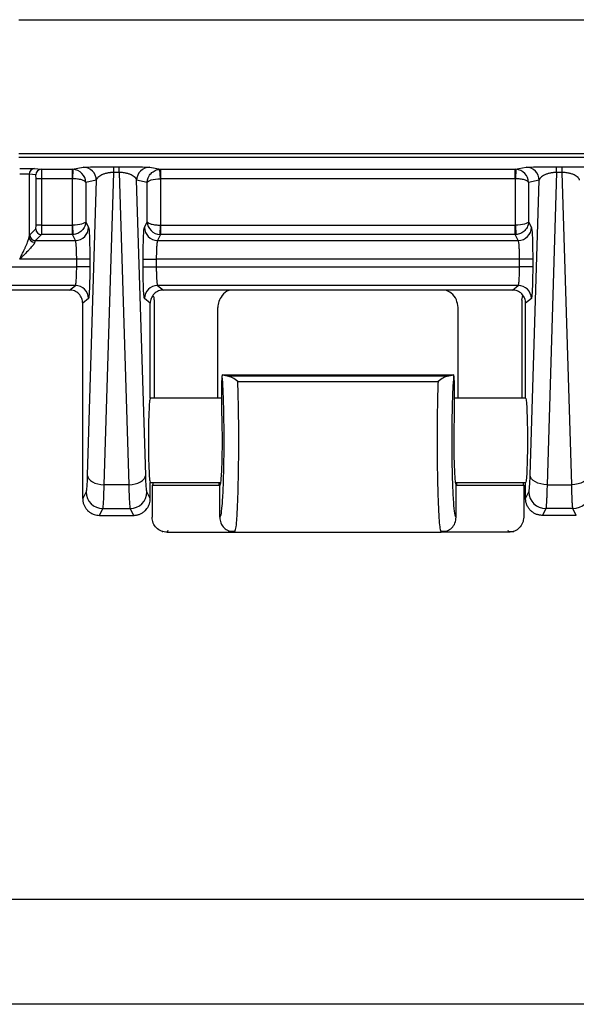
# Model space of a CAD drawing. Extents: x 0.3 to 16.8, y 0.3 to 10.8.
# Drawn here: x 14.6 to 15, y 0.3 to 0.8 of the extents above; entities that cross this region are included whole.
import ezdxf

# ---------------------------------------------------------------- set-up
doc = ezdxf.new("R2010")
doc.units = 0
doc.header["$MEASUREMENT"] = 0
doc.layers.get('0').update_dxf_attribs({"linetype": 'CONTINUOUS'})

msp = doc.modelspace()

# ---------------------------------------------------------------- linework, layer by layer
at = {"color": 7, "linetype": 'CONTINUOUS'}
for p, q in [((14.63256, 0.84974), (15.63555, 0.84974)), ((14.63856, 0.75825), (14.63856, 0.72102)), ((14.64252, 0.75786), (14.63856, 0.75825)), ((14.64188, 0.76159), (14.64584, 0.76119)), ((14.64584, 0.76119), (14.66425, 0.76119)), ((14.66425, 0.76119), (14.67062, 0.76247)), ((14.66425, 0.75564), (14.66425, 0.76119)), ((14.66459, 0.76119), (14.66435, 0.75564)), ((14.68305, 0.57449), (14.6887, 0.75933)), ((14.6887, 0.76265), (14.69198, 0.76265)), ((14.6887, 0.75933), (14.6887, 0.76265)), ((14.69198, 0.75933), (14.6887, 0.75933)), ((14.69198, 0.75933), (14.69198, 0.76265)), ((14.69198, 0.75933), (14.69763, 0.57449)), ((14.71005, 0.76247), (14.71642, 0.76119)), ((14.71633, 0.75564), (14.71609, 0.76119)), ((14.71642, 0.76119), (14.92647, 0.76119)), ((14.71642, 0.76119), (14.71642, 0.75564)), ((14.92647, 0.76119), (14.93284, 0.76247)), ((14.92647, 0.75564), (14.92647, 0.76119)), ((14.92681, 0.76119), (14.92657, 0.75564)), ((14.95092, 0.75933), (14.94527, 0.57449)), ((14.95092, 0.76265), (14.9542, 0.76265)), ((14.95092, 0.75933), (14.95092, 0.76265)), ((14.9542, 0.75933), (14.95092, 0.75933)), ((14.9542, 0.75933), (14.9542, 0.76265)), ((14.95985, 0.57449), (14.9542, 0.75933)), ((14.64271, 0.72817), (14.64271, 0.75564)), ((14.64603, 0.75564), (14.64271, 0.75564)), ((14.66425, 0.75564), (14.64603, 0.75564)), ((14.64603, 0.75564), (14.64603, 0.72817)), ((14.66435, 0.72817), (14.66435, 0.75564)), ((14.67839, 0.75469), (14.67212, 0.75343)), ((14.67212, 0.75343), (14.67212, 0.7302)), ((14.67839, 0.75469), (14.67306, 0.58022)), ((14.70762, 0.58022), (14.70228, 0.75469)), ((14.70856, 0.75343), (14.70228, 0.75469)), ((14.70856, 0.7302), (14.70856, 0.75343)), ((14.71633, 0.75564), (14.71633, 0.72817)), ((14.92647, 0.75564), (14.71642, 0.75564)), ((14.92657, 0.72817), (14.92657, 0.75564)), ((14.94061, 0.75469), (14.93434, 0.75343)), ((14.93434, 0.75343), (14.93434, 0.7302)), ((14.93528, 0.58022), (14.94061, 0.75469)), ((14.67212, 0.7302), (14.67379, 0.72685)), ((14.70688, 0.72685), (14.70856, 0.7302)), ((14.93434, 0.7302), (14.93601, 0.72685)), ((14.639, 0.72242), (14.64253, 0.72595)), ((14.64585, 0.72263), (14.64232, 0.7191)), ((14.64603, 0.72817), (14.64271, 0.72817)), ((14.66426, 0.72263), (14.64585, 0.72263)), ((14.64603, 0.72817), (14.66426, 0.72817)), ((14.66426, 0.72263), (14.66426, 0.72817)), ((14.66602, 0.7191), (14.66426, 0.72263)), ((14.66435, 0.72817), (14.66457, 0.72264)), ((14.71642, 0.72263), (14.71465, 0.7191)), ((14.71611, 0.72264), (14.71633, 0.72817)), ((14.71642, 0.72817), (14.71642, 0.72263)), ((14.71642, 0.72817), (14.92648, 0.72817)), ((14.92648, 0.72263), (14.71642, 0.72263)), ((14.92648, 0.72263), (14.92648, 0.72817)), ((14.92824, 0.7191), (14.92648, 0.72263)), ((14.92657, 0.72817), (14.92679, 0.72264)), ((14.64232, 0.7191), (14.66602, 0.7191)), ((14.71465, 0.7191), (14.92824, 0.7191)), ((14.66677, 0.70803), (14.63302, 0.70803)), ((14.67454, 0.70803), (14.66677, 0.70803)), ((14.66677, 0.70358), (14.66677, 0.70803)), ((14.67454, 0.70803), (14.67454, 0.70358)), ((14.70613, 0.70358), (14.70613, 0.70803)), ((14.70613, 0.70803), (14.7139, 0.70803)), ((14.7139, 0.70803), (14.7139, 0.70358)), ((14.92899, 0.70803), (14.7139, 0.70803)), ((14.93676, 0.70803), (14.92899, 0.70803)), ((14.92899, 0.70358), (14.92899, 0.70803)), ((14.93676, 0.70803), (14.93676, 0.70358)), ((14.59835, 0.70358), (14.66677, 0.70358)), ((14.67454, 0.70358), (14.66677, 0.70358)), ((14.70613, 0.70358), (14.7139, 0.70358)), ((14.7139, 0.70358), (14.92899, 0.70358)), ((14.93676, 0.70358), (14.92899, 0.70358)), ((14.66598, 0.69247), (14.59914, 0.69247)), ((14.66256, 0.68974), (14.60255, 0.68974)), ((14.66256, 0.68974), (14.66598, 0.69247)), ((14.9282, 0.69247), (14.7147, 0.69247)), ((14.7147, 0.69247), (14.71811, 0.68974)), ((14.92479, 0.68974), (14.71811, 0.68974)), ((14.92479, 0.68974), (14.9282, 0.69247)), ((14.67375, 0.6847), (14.67034, 0.68197)), ((14.67034, 0.63531), (14.67034, 0.68197)), ((14.71034, 0.68197), (14.70693, 0.6847)), ((14.71034, 0.63531), (14.71034, 0.68197)), ((14.71255, 0.68384), (14.71255, 0.62585)), ((14.93034, 0.68384), (14.9309, 0.68644)), ((14.93034, 0.68384), (14.93034, 0.62585)), ((14.93597, 0.6847), (14.93256, 0.68197)), ((14.93256, 0.63531), (14.93256, 0.68197)), ((14.75034, 0.62585), (14.75034, 0.6794)), ((14.89255, 0.62585), (14.89255, 0.6794)), ((14.67034, 0.56641), (14.67034, 0.63531)), ((14.71034, 0.62585), (14.71034, 0.63531)), ((14.7528, 0.63875), (14.75255, 0.63411)), ((14.75294, 0.63967), (14.88996, 0.63967)), ((14.88682, 0.63887), (14.75608, 0.63887)), ((14.76218, 0.6357), (14.88071, 0.6357)), ((14.8901, 0.63875), (14.89034, 0.63411)), ((14.93256, 0.62585), (14.93256, 0.63531)), ((14.75255, 0.63411), (14.75255, 0.61715)), ((14.89034, 0.63411), (14.89034, 0.61715)), ((14.75255, 0.62585), (14.71034, 0.62585)), ((14.93256, 0.62585), (14.89034, 0.62585)), ((14.69763, 0.57449), (14.68305, 0.57449)), ((14.71034, 0.57585), (14.75192, 0.57585)), ((14.71034, 0.56641), (14.71034, 0.57585)), ((14.71145, 0.57419), (14.71145, 0.5553)), ((14.71145, 0.57419), (14.75145, 0.57419)), ((14.75157, 0.57429), (14.75145, 0.57409)), ((14.75145, 0.57409), (14.75145, 0.57419)), ((14.75145, 0.5553), (14.75145, 0.57409)), ((14.89097, 0.57585), (14.93256, 0.57585)), ((14.89133, 0.57429), (14.89145, 0.57409)), ((14.89145, 0.57409), (14.89145, 0.57419)), ((14.89145, 0.57419), (14.93145, 0.57419)), ((14.89145, 0.5553), (14.89145, 0.57409)), ((14.93145, 0.57419), (14.93145, 0.5553)), ((14.93256, 0.56641), (14.93256, 0.57585)), ((14.94527, 0.57449), (14.95985, 0.57449)), ((14.67231, 0.57036), (14.67034, 0.56641)), ((14.67034, 0.5664), (14.67034, 0.56641)), ((14.71034, 0.56641), (14.70836, 0.57036)), ((14.71034, 0.5664), (14.71034, 0.56641)), ((14.93256, 0.56641), (14.93453, 0.57036)), ((14.93256, 0.5664), (14.93256, 0.56641)), ((14.68031, 0.55641), (14.6823, 0.5604)), ((14.6823, 0.5604), (14.69837, 0.5604)), ((14.69837, 0.5604), (14.70036, 0.55641)), ((14.94452, 0.5604), (14.94253, 0.55641)), ((14.96059, 0.5604), (14.94452, 0.5604)), ((14.96259, 0.55641), (14.96059, 0.5604)), ((14.6803, 0.55641), (14.68031, 0.55641)), ((14.68031, 0.55641), (14.70036, 0.55641)), ((14.70036, 0.55641), (14.70037, 0.55641)), ((14.94253, 0.55641), (14.94253, 0.55641)), ((14.96259, 0.55641), (14.94253, 0.55641)), ((14.96259, 0.55641), (14.96259, 0.55641)), ((14.71735, 0.54692), (14.71777, 0.54692)), ((14.72065, 0.5474), (14.72035, 0.54641)), ((14.72035, 0.54641), (14.76035, 0.54641)), ((14.75653, 0.54726), (14.7607, 0.547)), ((14.76035, 0.54641), (14.76067, 0.54752)), ((14.76037, 0.54641), (14.88252, 0.54641)), ((14.8822, 0.547), (14.88637, 0.54726)), ((14.88223, 0.54752), (14.88255, 0.54641)), ((14.92255, 0.54641), (14.88255, 0.54641)), ((14.92222, 0.54693), (14.92554, 0.54692)), ((14.92255, 0.54641), (14.92224, 0.5474)), ((16.68925, 0.32907), (0.31325, 0.32907)), ((16.75125, 0.26707), (0.25125, 0.26707))]:
    msp.add_line(p, q, dxfattribs=at)
at = {"color": 7, "linetype": 'CONTINUOUS', "flags": 128}
for points in [[(14.63256, 0.7706), (15.19055, 0.77064), (15.46955, 0.77064), (15.67872, 0.7706), (15.73104, 0.77059), (15.74415, 0.77058), (15.74743, 0.77058), (15.74826, 0.77058), (15.74847, 0.77058), (15.74853, 0.77058), (15.74854, 0.77058), (15.74855, 0.77058), (15.74855, 0.77058), (15.74855, 0.77058)], [(14.67306, 0.58022), (14.67331, 0.57913), (14.67392, 0.57808), (14.67486, 0.5771), (14.6761, 0.57624), (14.6776, 0.57552), (14.6793, 0.57498), (14.68114, 0.57463), (14.68305, 0.57449)], [(14.69763, 0.57449), (14.69953, 0.57463), (14.70137, 0.57498), (14.70307, 0.57552), (14.70457, 0.57624), (14.70581, 0.5771), (14.70676, 0.57808), (14.70737, 0.57913), (14.70762, 0.58022)], [(14.94527, 0.57449), (14.94336, 0.57463), (14.94152, 0.57498), (14.93983, 0.57552), (14.93833, 0.57624), (14.93708, 0.5771), (14.93614, 0.57808), (14.93553, 0.57913), (14.93528, 0.58022)], [(14.96984, 0.58022), (14.96959, 0.57913), (14.96898, 0.57808), (14.96804, 0.5771), (14.96679, 0.57624), (14.96529, 0.57552), (14.96359, 0.57498), (14.96176, 0.57463), (14.95985, 0.57449)]]:
    msp.add_lwpolyline(points, dxfattribs=at)
at = {"color": 7, "linetype": 'CONTINUOUS'}
for centre, radius, start, end in [((14.64189, 0.75826), 0.00333, 90.15936, 180.0569), ((14.64585, 0.75786), 0.00333, 90.15936, 180.0569), ((14.67061, 0.75469), 0.00778, 359.99936, 89.94826), ((14.71006, 0.75469), 0.00778, 90.05174, 180.00064), ((14.93283, 0.75469), 0.00778, 359.99936, 89.94826), ((14.64588, 0.72598), 0.00335, 180.50813, 269.49187), ((14.666, 0.7269), 0.00779, 270.17288, 359.66323), ((14.71468, 0.7269), 0.00779, 180.33677, 269.82712), ((14.92822, 0.7269), 0.00779, 270.17288, 359.66323), ((14.64186, 0.72134), 0.00332, 185.61351, 270.26746), ((14.64235, 0.72245), 0.00335, 180.50813, 269.49187), ((14.66596, 0.68469), 0.00779, 0.09227, 89.88809), ((14.71471, 0.68469), 0.00779, 90.11191, 179.90773), ((14.92818, 0.68469), 0.00779, 0.09227, 89.88809), ((14.68233, 0.57042), 0.01002, 180.33677, 269.82712), ((14.69834, 0.57042), 0.01002, 270.17288, 359.66323), ((14.94455, 0.57042), 0.01002, 180.33677, 269.82712), ((14.96056, 0.57042), 0.01002, 270.17288, 359.66323)]:
    msp.add_arc(centre, radius, start, end, dxfattribs=at)
for points, knots in [([(15.75228, 0.76814), (15.74936, 0.76814), (15.74645, 0.76814), (15.74061, 0.76814), (15.73187, 0.76814), (15.71146, 0.76814), (15.67063, 0.76814), (15.58899, 0.76814), (15.42569, 0.76814), (15.28573, 0.76814), (15.0058, 0.76814), (14.81918, 0.76814), (14.63256, 0.76814)], [0, 0, 0, 0, 0.007813, 0.007813, 0.015625, 0.03125, 0.0625, 0.125, 0.25, 0.5, 0.5, 1, 1, 1, 1]), ([(14.63302, 0.76166), (14.63402, 0.76166), (14.6351, 0.76166), (14.63718, 0.76165), (14.63818, 0.76164), (14.63988, 0.76163), (14.64057, 0.76162), (14.64152, 0.76161), (14.64179, 0.7616), (14.64188, 0.76159)], [0, 0, 0, 0, 0.25, 0.25, 0.5, 0.5, 0.75, 0.75, 1, 1, 1, 1]), ([(14.63856, 0.75825), (14.63853, 0.75826), (14.63847, 0.75826), (14.63827, 0.75827), (14.63801, 0.75828), (14.63768, 0.75829), (14.6373, 0.7583), (14.63687, 0.7583), (14.63642, 0.75831), (14.63594, 0.75831), (14.63545, 0.75832), (14.63495, 0.75832), (14.63446, 0.75832), (14.63397, 0.75832), (14.63349, 0.75833), (14.63318, 0.75833), (14.63302, 0.75833)], [0, 0, 0, 0, 0.087024, 0.17165, 0.253877, 0.333706, 0.411134, 0.486164, 0.558793, 0.629023, 0.696853, 0.762283, 0.825313, 0.885943, 0.944172, 1, 1, 1, 1]), ([(14.64271, 0.75564), (14.64271, 0.75616), (14.64269, 0.75677), (14.64261, 0.75764), (14.64256, 0.75786), (14.64252, 0.75786)], [0, 0, 0, 0, 0.5, 0.5, 1, 1, 1, 1]), ([(14.64584, 0.76119), (14.64584, 0.76118), (14.64586, 0.76116), (14.64588, 0.76101), (14.64591, 0.76079), (14.64593, 0.76051), (14.64594, 0.76016), (14.64596, 0.75977), (14.64597, 0.75935), (14.64599, 0.7589), (14.646, 0.75843), (14.64601, 0.75795), (14.64602, 0.75747), (14.64602, 0.75699), (14.64603, 0.75653), (14.64603, 0.75608), (14.64603, 0.75578), (14.64603, 0.75564)], [0, 0, 0, 0, 0.083425, 0.164456, 0.243092, 0.319335, 0.393183, 0.464638, 0.533698, 0.600363, 0.664635, 0.726513, 0.785997, 0.843087, 0.897784, 0.950088, 1, 1, 1, 1]), ([(14.67212, 0.75343), (14.67209, 0.75541), (14.67128, 0.75737), (14.6685, 0.76023), (14.66656, 0.7611), (14.66459, 0.76119)], [0, 0, 0, 0, 0.5, 0.5, 1, 1, 1, 1]), ([(14.67062, 0.76247), (14.67073, 0.76249), (14.67121, 0.76251), (14.6731, 0.76256), (14.67451, 0.76258), (14.67801, 0.76261), (14.6801, 0.76263), (14.68442, 0.76265), (14.68664, 0.76265), (14.6887, 0.76265)], [0, 0, 0, 0, 0.25, 0.25, 0.5, 0.5, 0.75, 0.75, 1, 1, 1, 1]), ([(14.6887, 0.75933), (14.68845, 0.75933), (14.68796, 0.75931), (14.68722, 0.75926), (14.68649, 0.75919), (14.68576, 0.75909), (14.68463, 0.75889), (14.68315, 0.75852), (14.68159, 0.75793), (14.68025, 0.75719), (14.67932, 0.75644), (14.67864, 0.75558), (14.67848, 0.75502), (14.67839, 0.75469)], [0, 0, 0, 0, 0.0358415, 0.0723345, 0.1097674, 0.1484072, 0.1884971, 0.2998549, 0.4283786, 0.5583323, 0.712557, 0.8313058, 1, 1, 1, 1]), ([(14.69198, 0.76265), (14.69403, 0.76265), (14.69625, 0.76265), (14.70057, 0.76263), (14.70266, 0.76261), (14.70617, 0.76258), (14.70757, 0.76256), (14.70946, 0.76251), (14.70994, 0.76249), (14.71005, 0.76247)], [0, 0, 0, 0, 0.25, 0.25, 0.5, 0.5, 0.75, 0.75, 1, 1, 1, 1]), ([(14.70228, 0.75469), (14.70225, 0.75483), (14.7022, 0.7551), (14.70203, 0.75549), (14.70182, 0.75582), (14.7016, 0.75611), (14.70118, 0.75658), (14.70042, 0.75719), (14.69908, 0.75793), (14.69752, 0.75852), (14.6959, 0.75893), (14.69445, 0.75916), (14.69322, 0.75929), (14.69239, 0.75932), (14.69198, 0.75933)], [0, 0, 0, 0, 0.073516, 0.139032, 0.19655, 0.24607, 0.287596, 0.441807, 0.57178, 0.700292, 0.811667, 0.877609, 0.939975, 1, 1, 1, 1]), ([(14.70856, 0.75343), (14.70857, 0.75367), (14.70858, 0.75413), (14.70868, 0.75477), (14.70881, 0.75533), (14.70895, 0.7558), (14.70924, 0.7566), (14.70979, 0.75764), (14.71076, 0.75885), (14.71192, 0.75983), (14.71325, 0.76057), (14.71465, 0.76105), (14.71561, 0.76114), (14.71609, 0.76119)], [0, 0, 0, 0, 0.061992, 0.117477, 0.166455, 0.208926, 0.244888, 0.382757, 0.506201, 0.636136, 0.761568, 0.882759, 1, 1, 1, 1]), ([(14.93434, 0.75343), (14.93431, 0.75541), (14.9335, 0.75737), (14.93073, 0.76023), (14.92879, 0.7611), (14.92681, 0.76119)], [0, 0, 0, 0, 0.5, 0.5, 1, 1, 1, 1]), ([(14.93284, 0.76247), (14.93295, 0.76249), (14.93344, 0.76251), (14.93532, 0.76256), (14.93673, 0.76258), (14.94023, 0.76261), (14.94232, 0.76263), (14.94664, 0.76265), (14.94886, 0.76265), (14.95092, 0.76265)], [0, 0, 0, 0, 0.25, 0.25, 0.5, 0.5, 0.75, 0.75, 1, 1, 1, 1]), ([(14.95092, 0.75933), (14.95067, 0.75933), (14.95018, 0.75931), (14.94945, 0.75926), (14.94871, 0.75919), (14.94799, 0.75909), (14.94686, 0.75889), (14.94538, 0.75852), (14.94381, 0.75793), (14.94247, 0.75719), (14.94154, 0.75644), (14.94086, 0.75558), (14.9407, 0.75502), (14.94061, 0.75469)], [0, 0, 0, 0, 0.035842, 0.072335, 0.109767, 0.148407, 0.188497, 0.299855, 0.428379, 0.558332, 0.712557, 0.831306, 1, 1, 1, 1]), ([(14.9542, 0.76265), (14.95626, 0.76265), (14.95848, 0.76265), (14.9628, 0.76263), (14.96488, 0.76261), (14.96839, 0.76258), (14.96979, 0.76256), (14.97168, 0.76251), (14.97217, 0.76249), (14.97228, 0.76247)], [0, 0, 0, 0, 0.25, 0.25, 0.5, 0.5, 0.75, 0.75, 1, 1, 1, 1]), ([(14.96451, 0.75469), (14.96448, 0.75483), (14.96442, 0.7551), (14.96425, 0.75549), (14.96405, 0.75582), (14.96383, 0.75611), (14.9634, 0.75658), (14.96264, 0.75719), (14.96131, 0.75793), (14.95974, 0.75852), (14.95812, 0.75893), (14.95667, 0.75916), (14.95544, 0.75929), (14.95461, 0.75932), (14.9542, 0.75933)], [0, 0, 0, 0, 0.073516, 0.139032, 0.19655, 0.24607, 0.287596, 0.441807, 0.57178, 0.700292, 0.811667, 0.877609, 0.939975, 1, 1, 1, 1]), ([(14.67212, 0.75343), (14.6721, 0.7535), (14.67207, 0.75363), (14.67195, 0.75381), (14.67181, 0.75397), (14.67165, 0.75411), (14.67133, 0.75433), (14.67075, 0.75463), (14.66974, 0.75497), (14.66855, 0.75525), (14.6672, 0.75546), (14.66578, 0.75559), (14.66482, 0.75562), (14.66435, 0.75564)], [0, 0, 0, 0, 0.0619918, 0.1174772, 0.1664553, 0.2089256, 0.2448878, 0.3827575, 0.5062008, 0.6361357, 0.7615679, 0.8827592, 1, 1, 1, 1]), ([(14.70856, 0.75343), (14.70864, 0.754), (14.70952, 0.75455), (14.71238, 0.75536), (14.71435, 0.75561), (14.71633, 0.75564)], [0, 0, 0, 0, 0.5, 0.5, 1, 1, 1, 1]), ([(14.93434, 0.75343), (14.93432, 0.7535), (14.93429, 0.75363), (14.93417, 0.75381), (14.93403, 0.75397), (14.93387, 0.75411), (14.93355, 0.75433), (14.93298, 0.75463), (14.93196, 0.75497), (14.93077, 0.75525), (14.92942, 0.75546), (14.928, 0.75559), (14.92704, 0.75562), (14.92657, 0.75564)], [0, 0, 0, 0, 0.061992, 0.117477, 0.166455, 0.208926, 0.244888, 0.382757, 0.506201, 0.636136, 0.761568, 0.882759, 1, 1, 1, 1]), ([(14.67212, 0.7302), (14.67203, 0.72968), (14.67115, 0.72917), (14.66829, 0.72842), (14.66633, 0.72819), (14.66435, 0.72817)], [0, 0, 0, 0, 0.5, 0.5, 1, 1, 1, 1]), ([(14.67212, 0.7302), (14.67211, 0.72997), (14.67209, 0.72952), (14.67199, 0.7289), (14.67186, 0.72836), (14.67171, 0.72789), (14.67142, 0.72712), (14.67087, 0.7261), (14.66989, 0.72492), (14.66873, 0.72396), (14.6674, 0.72324), (14.666, 0.72277), (14.66504, 0.72268), (14.66457, 0.72264)], [0, 0, 0, 0, 0.061835, 0.117184, 0.166048, 0.208424, 0.244314, 0.381976, 0.505349, 0.635348, 0.760968, 0.882436, 1, 1, 1, 1]), ([(14.70856, 0.7302), (14.70859, 0.72828), (14.70941, 0.72636), (14.71218, 0.72358), (14.71413, 0.72272), (14.71611, 0.72264)], [0, 0, 0, 0, 0.5, 0.5, 1, 1, 1, 1]), ([(14.70856, 0.7302), (14.70857, 0.73014), (14.70861, 0.73002), (14.70872, 0.72985), (14.70887, 0.72971), (14.70903, 0.72958), (14.70934, 0.72937), (14.70992, 0.7291), (14.71093, 0.72878), (14.71212, 0.72852), (14.71348, 0.72833), (14.71489, 0.72821), (14.71585, 0.72818), (14.71633, 0.72817)], [0, 0, 0, 0, 0.061835, 0.117184, 0.166048, 0.208424, 0.244314, 0.381976, 0.505349, 0.635348, 0.760968, 0.882436, 1, 1, 1, 1]), ([(14.93434, 0.7302), (14.93425, 0.72968), (14.93338, 0.72917), (14.93052, 0.72842), (14.92855, 0.72819), (14.92657, 0.72817)], [0, 0, 0, 0, 0.5, 0.5, 1, 1, 1, 1]), ([(14.93434, 0.7302), (14.93433, 0.72997), (14.93431, 0.72952), (14.93421, 0.7289), (14.93408, 0.72836), (14.93394, 0.72789), (14.93364, 0.72712), (14.9331, 0.7261), (14.93212, 0.72492), (14.93095, 0.72396), (14.92962, 0.72324), (14.92822, 0.72277), (14.92726, 0.72268), (14.92679, 0.72264)], [0, 0, 0, 0, 0.0618348, 0.1171843, 0.1660476, 0.2084241, 0.2443135, 0.3819762, 0.5053487, 0.6353477, 0.7609685, 0.8824362, 1, 1, 1, 1]), ([(14.64253, 0.72595), (14.64257, 0.726), (14.64262, 0.72624), (14.64269, 0.72709), (14.64271, 0.72767), (14.64271, 0.72817)], [0, 0, 0, 0, 0.5, 0.5, 1, 1, 1, 1]), ([(14.64603, 0.72817), (14.64603, 0.72795), (14.64603, 0.7275), (14.64602, 0.72683), (14.64601, 0.72613), (14.646, 0.72544), (14.64598, 0.72476), (14.64597, 0.72413), (14.64594, 0.72357), (14.64592, 0.72311), (14.64589, 0.72277), (14.64586, 0.72268), (14.64585, 0.72263)], [0, 0, 0, 0, 0.078829, 0.162362, 0.250599, 0.343542, 0.44119, 0.543543, 0.650601, 0.762363, 0.87883, 1, 1, 1, 1]), ([(14.67379, 0.72685), (14.67388, 0.72667), (14.67398, 0.7261), (14.67417, 0.72407), (14.67425, 0.7226), (14.6744, 0.71899), (14.67445, 0.71686), (14.67453, 0.71244), (14.67454, 0.71016), (14.67454, 0.70803)], [0, 0, 0, 0, 0.25, 0.25, 0.5, 0.5, 0.75, 0.75, 1, 1, 1, 1]), ([(14.70613, 0.70803), (14.70613, 0.71016), (14.70615, 0.71244), (14.70622, 0.71686), (14.70627, 0.71899), (14.70642, 0.7226), (14.70651, 0.72407), (14.70669, 0.7261), (14.70679, 0.72667), (14.70688, 0.72685)], [0, 0, 0, 0, 0.25, 0.25, 0.5, 0.5, 0.75, 0.75, 1, 1, 1, 1]), ([(14.93601, 0.72685), (14.9361, 0.72667), (14.9362, 0.7261), (14.93639, 0.72407), (14.93648, 0.7226), (14.93662, 0.71899), (14.93668, 0.71686), (14.93675, 0.71244), (14.93676, 0.71016), (14.93676, 0.70803)], [0, 0, 0, 0, 0.25, 0.25, 0.5, 0.5, 0.75, 0.75, 1, 1, 1, 1]), ([(14.63302, 0.70803), (14.63324, 0.70847), (14.63365, 0.70931), (14.63424, 0.71051), (14.63477, 0.7116), (14.63525, 0.71259), (14.63566, 0.71346), (14.63601, 0.71423), (14.63649, 0.71526), (14.63705, 0.71652), (14.63766, 0.71796), (14.63811, 0.71918), (14.63843, 0.72021), (14.63852, 0.72076), (14.63856, 0.72102)], [0, 0, 0, 0, 0.094286, 0.180945, 0.259978, 0.33139, 0.395183, 0.451364, 0.49994, 0.624036, 0.735627, 0.835089, 0.922956, 1, 1, 1, 1]), ([(14.64188, 0.71802), (14.64185, 0.71792), (14.64179, 0.71772), (14.64162, 0.71738), (14.6414, 0.71699), (14.64111, 0.71656), (14.64075, 0.71608), (14.64022, 0.71542), (14.63944, 0.71453), (14.63796, 0.71294), (14.63631, 0.71127), (14.63449, 0.70947), (14.63356, 0.70857), (14.63302, 0.70803)], [0, 0, 0, 0, 0.042176, 0.086205, 0.132408, 0.181064, 0.232412, 0.286655, 0.387349, 0.500845, 0.749486, 0.853268, 1, 1, 1, 1]), ([(14.64232, 0.7191), (14.64229, 0.71907), (14.64222, 0.719), (14.64212, 0.71881), (14.64203, 0.71857), (14.64195, 0.71831), (14.6419, 0.71812), (14.64188, 0.71802)], [0, 0, 0, 0, 0.2353923, 0.4530899, 0.6530911, 0.8353947, 1, 1, 1, 1]), ([(14.66677, 0.70803), (14.66677, 0.70836), (14.66677, 0.70902), (14.66676, 0.71002), (14.66674, 0.711), (14.66672, 0.71198), (14.66669, 0.71293), (14.66665, 0.71385), (14.66661, 0.71473), (14.66655, 0.71561), (14.66648, 0.71651), (14.66639, 0.71741), (14.66629, 0.7182), (14.66616, 0.71884), (14.66607, 0.71901), (14.66602, 0.7191)], [0, 0, 0, 0, 0.059787, 0.120335, 0.181646, 0.243722, 0.306567, 0.370181, 0.434569, 0.499732, 0.579504, 0.66942, 0.769477, 0.879672, 1, 1, 1, 1]), ([(14.71465, 0.7191), (14.71463, 0.71906), (14.71458, 0.71899), (14.71451, 0.71877), (14.71445, 0.71849), (14.71439, 0.71815), (14.71433, 0.71777), (14.71428, 0.71736), (14.71423, 0.71692), (14.71419, 0.71647), (14.71415, 0.71601), (14.71409, 0.71519), (14.71402, 0.71389), (14.71395, 0.71201), (14.71391, 0.71004), (14.7139, 0.7087), (14.7139, 0.70803)], [0, 0, 0, 0, 0.0614985, 0.1204579, 0.1768779, 0.2307585, 0.2820999, 0.330902, 0.3771649, 0.4208888, 0.4620739, 0.5007205, 0.6301357, 0.756475, 0.8797565, 1, 1, 1, 1]), ([(14.92899, 0.70803), (14.92899, 0.70836), (14.92899, 0.70902), (14.92898, 0.71002), (14.92896, 0.711), (14.92894, 0.71198), (14.92891, 0.71293), (14.92887, 0.71385), (14.92883, 0.71473), (14.92877, 0.71561), (14.9287, 0.71651), (14.92862, 0.71741), (14.92851, 0.7182), (14.92838, 0.71884), (14.92829, 0.71901), (14.92824, 0.7191)], [0, 0, 0, 0, 0.059787, 0.120335, 0.181646, 0.243722, 0.306567, 0.370181, 0.434569, 0.499732, 0.579504, 0.66942, 0.769477, 0.879672, 1, 1, 1, 1]), ([(14.66598, 0.69247), (14.666, 0.69249), (14.66605, 0.69253), (14.66612, 0.69269), (14.66618, 0.69291), (14.66624, 0.69319), (14.66629, 0.69351), (14.66635, 0.69386), (14.66639, 0.69424), (14.66644, 0.69464), (14.66647, 0.69504), (14.66651, 0.69544), (14.66656, 0.69614), (14.66663, 0.69719), (14.66669, 0.6987), (14.66674, 0.7003), (14.66677, 0.70193), (14.66677, 0.70303), (14.66677, 0.70358)], [0, 0, 0, 0, 0.057544, 0.112681, 0.165412, 0.215737, 0.263654, 0.309166, 0.35227, 0.392968, 0.431259, 0.467145, 0.500623, 0.604725, 0.706704, 0.806569, 0.90433, 1, 1, 1, 1]), ([(14.67454, 0.70358), (14.67454, 0.70139), (14.67452, 0.69904), (14.67445, 0.69448), (14.67439, 0.69229), (14.67423, 0.68863), (14.67414, 0.68717), (14.67394, 0.68525), (14.67384, 0.68478), (14.67375, 0.6847)], [0, 0, 0, 0, 0.25, 0.25, 0.5, 0.5, 0.75, 0.75, 1, 1, 1, 1]), ([(14.70693, 0.6847), (14.70683, 0.68478), (14.70673, 0.68525), (14.70653, 0.68717), (14.70644, 0.68863), (14.70628, 0.69229), (14.70622, 0.69448), (14.70615, 0.69904), (14.70613, 0.70139), (14.70613, 0.70358)], [0, 0, 0, 0, 0.25, 0.25, 0.5, 0.5, 0.75, 0.75, 1, 1, 1, 1]), ([(14.7139, 0.70358), (14.7139, 0.70324), (14.7139, 0.70255), (14.71391, 0.70153), (14.71393, 0.70051), (14.71396, 0.69951), (14.71399, 0.69853), (14.71403, 0.69758), (14.71408, 0.69668), (14.71413, 0.6958), (14.71421, 0.69491), (14.7143, 0.69403), (14.71441, 0.69326), (14.71455, 0.69265), (14.71465, 0.69253), (14.7147, 0.69247)], [0, 0, 0, 0, 0.059584, 0.119987, 0.181211, 0.243258, 0.306132, 0.369835, 0.434369, 0.499737, 0.576531, 0.664959, 0.765018, 0.876701, 1, 1, 1, 1]), ([(14.9282, 0.69247), (14.92822, 0.69249), (14.92827, 0.69253), (14.92834, 0.69269), (14.9284, 0.69291), (14.92846, 0.69319), (14.92852, 0.69351), (14.92857, 0.69386), (14.92861, 0.69424), (14.92866, 0.69464), (14.9287, 0.69504), (14.92873, 0.69544), (14.92878, 0.69614), (14.92885, 0.69719), (14.92891, 0.6987), (14.92896, 0.7003), (14.92899, 0.70193), (14.92899, 0.70303), (14.92899, 0.70358)], [0, 0, 0, 0, 0.057544, 0.112681, 0.165412, 0.215737, 0.263654, 0.309166, 0.35227, 0.392968, 0.431259, 0.467145, 0.500623, 0.604725, 0.706704, 0.806569, 0.90433, 1, 1, 1, 1]), ([(14.93676, 0.70358), (14.93676, 0.70139), (14.93675, 0.69904), (14.93667, 0.69448), (14.93661, 0.69229), (14.93646, 0.68863), (14.93636, 0.68717), (14.93617, 0.68525), (14.93606, 0.68478), (14.93597, 0.6847)], [0, 0, 0, 0, 0.25, 0.25, 0.5, 0.5, 0.75, 0.75, 1, 1, 1, 1]), ([(14.67034, 0.68197), (14.67034, 0.68289), (14.67017, 0.68388), (14.66941, 0.68579), (14.66882, 0.68671), (14.6673, 0.68823), (14.66638, 0.68882), (14.66447, 0.68958), (14.66348, 0.68974), (14.66256, 0.68974)], [0, 0, 0, 0, 0.25, 0.25, 0.5, 0.5, 0.75, 0.75, 1, 1, 1, 1]), ([(14.71811, 0.68974), (14.71719, 0.68974), (14.7162, 0.68958), (14.71429, 0.68882), (14.71337, 0.68823), (14.71185, 0.68671), (14.71126, 0.68579), (14.7105, 0.68388), (14.71034, 0.68289), (14.71034, 0.68197)], [0, 0, 0, 0, 0.25, 0.25, 0.5, 0.5, 0.75, 0.75, 1, 1, 1, 1]), ([(14.75792, 0.68974), (14.75756, 0.68968), (14.75554, 0.68931), (14.75289, 0.68683), (14.7507, 0.68318), (14.75046, 0.68063), (14.75034, 0.6794)], [0, 0, 0, 0, 0.079241, 0.447739, 0.734487, 1, 1, 1, 1]), ([(14.89255, 0.6794), (14.89236, 0.68097), (14.89194, 0.68422), (14.88906, 0.68799), (14.88643, 0.68923), (14.88534, 0.68974)], [0, 0, 0, 0, 0.350888, 0.729826, 1, 1, 1, 1]), ([(14.93256, 0.68197), (14.93256, 0.68289), (14.93239, 0.68388), (14.93163, 0.68579), (14.93104, 0.68671), (14.92952, 0.68823), (14.9286, 0.68882), (14.92669, 0.68958), (14.9257, 0.68974), (14.92479, 0.68974)], [0, 0, 0, 0, 0.25, 0.25, 0.5, 0.5, 0.75, 0.75, 1, 1, 1, 1]), ([(14.7119, 0.68654), (14.712, 0.68636), (14.71249, 0.68556), (14.71253, 0.68459), (14.71255, 0.68384)], [0, 0, 0, 0, 0.2203152, 1, 1, 1, 1]), ([(14.7528, 0.63875), (14.75296, 0.63629), (14.75332, 0.63096), (14.75371, 0.61895), (14.75391, 0.60374), (14.75381, 0.58711), (14.7534, 0.57229), (14.75278, 0.56187), (14.75211, 0.55614), (14.75166, 0.55557), (14.75145, 0.5553)], [0, 0, 0, 0, 0.102255, 0.221735, 0.356275, 0.499859, 0.643483, 0.778115, 0.897686, 1, 1, 1, 1]), ([(14.75294, 0.63967), (14.7529, 0.6395), (14.75283, 0.63919), (14.75281, 0.63888), (14.7528, 0.63875)], [0, 0, 0, 0, 0.559926, 1, 1, 1, 1]), ([(14.75608, 0.63887), (14.75533, 0.63898), (14.75369, 0.63923), (14.7532, 0.63951), (14.75294, 0.63967)], [0, 0, 0, 0, 0.455618, 1, 1, 1, 1]), ([(14.76218, 0.6357), (14.76111, 0.63651), (14.75897, 0.63813), (14.75704, 0.63862), (14.75608, 0.63887)], [0, 0, 0, 0, 0.500324, 1, 1, 1, 1]), ([(14.76067, 0.54752), (14.7608, 0.54782), (14.7611, 0.54853), (14.76162, 0.55406), (14.76214, 0.56349), (14.76255, 0.57768), (14.76275, 0.59371), (14.76274, 0.60964), (14.76254, 0.62412), (14.7623, 0.63179), (14.76218, 0.6357)], [0, 0, 0, 0, 0.077112, 0.178892, 0.3303, 0.467982, 0.613448, 0.756961, 0.876033, 1, 1, 1, 1]), ([(14.88071, 0.6357), (14.88059, 0.63179), (14.88035, 0.62412), (14.88016, 0.60964), (14.88014, 0.59371), (14.88034, 0.57768), (14.88076, 0.56349), (14.88128, 0.55406), (14.8818, 0.54853), (14.8821, 0.54782), (14.88223, 0.54752)], [0, 0, 0, 0, 0.123969, 0.243039, 0.386555, 0.532018, 0.669703, 0.821108, 0.92289, 1, 1, 1, 1]), ([(14.88682, 0.63887), (14.88585, 0.63862), (14.88393, 0.63813), (14.88178, 0.63651), (14.88071, 0.6357)], [0, 0, 0, 0, 0.49968, 1, 1, 1, 1]), ([(14.88996, 0.63967), (14.88969, 0.63951), (14.8892, 0.63923), (14.88756, 0.63898), (14.88682, 0.63887)], [0, 0, 0, 0, 0.544382, 1, 1, 1, 1]), ([(14.89145, 0.5553), (14.89124, 0.55557), (14.89079, 0.55614), (14.89011, 0.56187), (14.8895, 0.57229), (14.88909, 0.58711), (14.88899, 0.60374), (14.88919, 0.61895), (14.88958, 0.63096), (14.88993, 0.63629), (14.8901, 0.63875)], [0, 0, 0, 0, 0.102314, 0.221885, 0.356517, 0.500141, 0.643725, 0.778265, 0.897745, 1, 1, 1, 1]), ([(14.8901, 0.63875), (14.89008, 0.63892), (14.89006, 0.63923), (14.88999, 0.63953), (14.88996, 0.63967)], [0, 0, 0, 0, 0.559926, 1, 1, 1, 1]), ([(14.71034, 0.62585), (14.71025, 0.62585), (14.71014, 0.6256), (14.70992, 0.62411), (14.7098, 0.62285), (14.70956, 0.61885), (14.70945, 0.61608), (14.70933, 0.61089), (14.7093, 0.609), (14.70926, 0.60502), (14.70924, 0.60294), (14.70924, 0.59877), (14.70926, 0.59669), (14.7093, 0.59271), (14.70933, 0.59082), (14.70945, 0.58563), (14.70956, 0.58285), (14.7098, 0.57885), (14.70992, 0.5776), (14.71014, 0.57611), (14.71025, 0.57585), (14.71034, 0.57585)], [0, 0, 0, 0, 0.125, 0.125, 0.25, 0.25, 0.375, 0.375, 0.4375, 0.4375, 0.5, 0.5, 0.5625, 0.5625, 0.625, 0.625, 0.75, 0.75, 0.875, 0.875, 1, 1, 1, 1]), ([(14.93256, 0.62585), (14.93265, 0.62585), (14.93275, 0.6256), (14.93298, 0.62411), (14.9331, 0.62285), (14.93333, 0.61885), (14.93344, 0.61608), (14.93356, 0.61089), (14.93359, 0.609), (14.93364, 0.60502), (14.93365, 0.60294), (14.93365, 0.59877), (14.93364, 0.59669), (14.93359, 0.59271), (14.93356, 0.59082), (14.93344, 0.58563), (14.93333, 0.58285), (14.9331, 0.57885), (14.93298, 0.5776), (14.93275, 0.57611), (14.93265, 0.57585), (14.93256, 0.57585)], [0, 0, 0, 0, 0.125, 0.125, 0.25, 0.25, 0.375, 0.375, 0.4375, 0.4375, 0.5, 0.5, 0.5625, 0.5625, 0.625, 0.625, 0.75, 0.75, 0.875, 0.875, 1, 1, 1, 1]), ([(14.75255, 0.61715), (14.75261, 0.61542), (14.75274, 0.61176), (14.75284, 0.60504), (14.75285, 0.59755), (14.75275, 0.58999), (14.75253, 0.58336), (14.75223, 0.57842), (14.7519, 0.57529), (14.75168, 0.57461), (14.75157, 0.57429)], [0, 0, 0, 0, 0.109159, 0.230798, 0.362469, 0.499816, 0.637205, 0.768977, 0.890737, 1, 1, 1, 1]), ([(14.89034, 0.61715), (14.89028, 0.61542), (14.89015, 0.61176), (14.89005, 0.60504), (14.89004, 0.59755), (14.89015, 0.58999), (14.89037, 0.58336), (14.89066, 0.57842), (14.89099, 0.57529), (14.89122, 0.57461), (14.89133, 0.57429)], [0, 0, 0, 0, 0.109159, 0.230798, 0.362469, 0.499816, 0.637205, 0.768977, 0.890737, 1, 1, 1, 1]), ([(14.67306, 0.58022), (14.67297, 0.57753), (14.67286, 0.57512), (14.6726, 0.57168), (14.67245, 0.57065), (14.67231, 0.57036)], [0, 0, 0, 0, 0.5, 0.5, 1, 1, 1, 1]), ([(14.70836, 0.57036), (14.70822, 0.57065), (14.70807, 0.57168), (14.70781, 0.57512), (14.7077, 0.57753), (14.70762, 0.58022)], [0, 0, 0, 0, 0.5, 0.5, 1, 1, 1, 1]), ([(14.93453, 0.57036), (14.93467, 0.57065), (14.93482, 0.57168), (14.93508, 0.57512), (14.93519, 0.57753), (14.93528, 0.58022)], [0, 0, 0, 0, 0.5, 0.5, 1, 1, 1, 1]), ([(14.6823, 0.5604), (14.68245, 0.56082), (14.68259, 0.56232), (14.68285, 0.56716), (14.68296, 0.57052), (14.68305, 0.57449)], [0, 0, 0, 0, 0.5, 0.5, 1, 1, 1, 1]), ([(14.69763, 0.57449), (14.69771, 0.57052), (14.69782, 0.56716), (14.69808, 0.56232), (14.69823, 0.56082), (14.69837, 0.5604)], [0, 0, 0, 0, 0.5, 0.5, 1, 1, 1, 1]), ([(14.7119, 0.57585), (14.71186, 0.57553), (14.71172, 0.57434), (14.71156, 0.57425), (14.71145, 0.57419)], [0, 0, 0, 0, 0.278163, 1, 1, 1, 1]), ([(14.75145, 0.57419), (14.75133, 0.57425), (14.75118, 0.57434), (14.75103, 0.57553), (14.751, 0.57585)], [0, 0, 0, 0, 0.721837, 1, 1, 1, 1]), ([(14.89145, 0.57419), (14.89156, 0.57425), (14.89172, 0.57434), (14.89186, 0.57553), (14.8919, 0.57585)], [0, 0, 0, 0, 0.721837, 1, 1, 1, 1]), ([(14.931, 0.57585), (14.93103, 0.57553), (14.93118, 0.57434), (14.93133, 0.57425), (14.93145, 0.57419)], [0, 0, 0, 0, 0.278163, 1, 1, 1, 1]), ([(14.94527, 0.57449), (14.94526, 0.57403), (14.94524, 0.57308), (14.9452, 0.57169), (14.94516, 0.5703), (14.94512, 0.56893), (14.94507, 0.56759), (14.94501, 0.5663), (14.94496, 0.56507), (14.9449, 0.56394), (14.94483, 0.56291), (14.94476, 0.56201), (14.94468, 0.56128), (14.9446, 0.5607), (14.94455, 0.5605), (14.94452, 0.5604)], [0, 0, 0, 0, 0.0588, 0.12062, 0.185461, 0.253323, 0.324205, 0.398108, 0.475032, 0.554976, 0.63794, 0.723925, 0.81293, 0.904955, 1, 1, 1, 1]), ([(14.96059, 0.5604), (14.96058, 0.56046), (14.96054, 0.56058), (14.96049, 0.56086), (14.96044, 0.56121), (14.9604, 0.56163), (14.96035, 0.56212), (14.96031, 0.56266), (14.96027, 0.56326), (14.96022, 0.56391), (14.96019, 0.5646), (14.96015, 0.56532), (14.96011, 0.56608), (14.96008, 0.56687), (14.96005, 0.56768), (14.96002, 0.5685), (14.95999, 0.56934), (14.95996, 0.57019), (14.95993, 0.57105), (14.95991, 0.57191), (14.95989, 0.57277), (14.95987, 0.57363), (14.95986, 0.5742), (14.95985, 0.57449)], [0, 0, 0, 0, 0.059197, 0.117236, 0.174117, 0.22984, 0.284406, 0.337814, 0.390064, 0.441156, 0.491091, 0.539868, 0.587487, 0.633948, 0.679251, 0.723397, 0.766385, 0.808215, 0.848887, 0.888402, 0.926759, 0.963958, 1, 1, 1, 1]), ([(14.67034, 0.5664), (14.67034, 0.5661), (14.67036, 0.56549), (14.67049, 0.56459), (14.67069, 0.56372), (14.67096, 0.56288), (14.6713, 0.56208), (14.67171, 0.56132), (14.67217, 0.56061), (14.67268, 0.55994), (14.6734, 0.55915), (14.6744, 0.5583), (14.67573, 0.55748), (14.67718, 0.55687), (14.67872, 0.55648), (14.67977, 0.55643), (14.6803, 0.55641)], [0, 0, 0, 0, 0.058348, 0.116003, 0.172967, 0.229244, 0.284836, 0.339746, 0.393976, 0.447531, 0.500414, 0.598693, 0.697768, 0.797663, 0.898399, 1, 1, 1, 1]), ([(14.70037, 0.55641), (14.70066, 0.55642), (14.70125, 0.55643), (14.70213, 0.55655), (14.70299, 0.55675), (14.70382, 0.55701), (14.70462, 0.55735), (14.70539, 0.55775), (14.70612, 0.55822), (14.7068, 0.55875), (14.70759, 0.55947), (14.70843, 0.56046), (14.70925, 0.56177), (14.70986, 0.56321), (14.71026, 0.56478), (14.71031, 0.56586), (14.71034, 0.5664)], [0, 0, 0, 0, 0.056589, 0.112909, 0.168964, 0.224758, 0.280294, 0.335576, 0.390609, 0.445396, 0.499942, 0.595542, 0.693331, 0.793326, 0.895543, 1, 1, 1, 1]), ([(14.94253, 0.55641), (14.94223, 0.55642), (14.94165, 0.55643), (14.94078, 0.55655), (14.93993, 0.55674), (14.93909, 0.55701), (14.93829, 0.55734), (14.93752, 0.55774), (14.93679, 0.55821), (14.9361, 0.55874), (14.93521, 0.55956), (14.93419, 0.5608), (14.93329, 0.56249), (14.93268, 0.56438), (14.9326, 0.56569), (14.93256, 0.5664)], [0, 0, 0, 0, 0.056012, 0.111904, 0.167678, 0.223339, 0.278892, 0.334339, 0.389685, 0.444934, 0.50009, 0.622178, 0.749599, 0.864328, 1, 1, 1, 1]), ([(14.72035, 0.54641), (14.71918, 0.54654), (14.71685, 0.54681), (14.71391, 0.54886), (14.71186, 0.5518), (14.71159, 0.55413), (14.71145, 0.5553)], [0, 0, 0, 0, 0.250052, 0.499885, 0.749231, 1, 1, 1, 1]), ([(14.75145, 0.5553), (14.75158, 0.55414), (14.75186, 0.55183), (14.75383, 0.54885), (14.7558, 0.54775), (14.75676, 0.54722)], [0, 0, 0, 0, 0.340748, 0.681204, 1, 1, 1, 1]), ([(14.88613, 0.54721), (14.88709, 0.54774), (14.88906, 0.54884), (14.89102, 0.55182), (14.89131, 0.55414), (14.89145, 0.5553)], [0, 0, 0, 0, 0.318715, 0.658389, 1, 1, 1, 1]), ([(14.93145, 0.5553), (14.93131, 0.55414), (14.93105, 0.55181), (14.92899, 0.54887), (14.92604, 0.54682), (14.92371, 0.54655), (14.92255, 0.54641)], [0, 0, 0, 0, 0.250043, 0.499872, 0.74921, 1, 1, 1, 1])]:
    msp.add_open_spline(points, degree=3, knots=knots, dxfattribs=at)
for points in [[(14.66425, 0.76119), (14.66436, 0.76119), (14.66447, 0.76119), (14.66459, 0.76119)], [(14.71609, 0.76119), (14.7162, 0.76119), (14.71631, 0.76119), (14.71642, 0.76119)], [(14.92647, 0.76119), (14.92658, 0.76119), (14.9267, 0.76119), (14.92681, 0.76119)], [(14.66435, 0.75564), (14.66431, 0.75564), (14.66428, 0.75564), (14.66425, 0.75564)], [(14.71642, 0.75564), (14.71639, 0.75564), (14.71636, 0.75564), (14.71633, 0.75564)], [(14.92657, 0.75564), (14.92654, 0.75564), (14.9265, 0.75564), (14.92647, 0.75564)], [(14.66426, 0.72817), (14.66429, 0.72817), (14.66432, 0.72817), (14.66435, 0.72817)], [(14.66457, 0.72264), (14.66446, 0.72264), (14.66436, 0.72263), (14.66426, 0.72263)], [(14.71642, 0.72263), (14.71631, 0.72263), (14.71621, 0.72264), (14.71611, 0.72264)], [(14.71633, 0.72817), (14.71636, 0.72817), (14.71639, 0.72817), (14.71642, 0.72817)], [(14.92648, 0.72817), (14.92651, 0.72817), (14.92654, 0.72817), (14.92657, 0.72817)], [(14.92679, 0.72264), (14.92669, 0.72264), (14.92658, 0.72263), (14.92648, 0.72263)], [(14.63856, 0.72102), (14.6387, 0.72179), (14.63885, 0.72227), (14.639, 0.72242)]]:
    msp.add_open_spline(points, degree=3, dxfattribs=at)

doc.saveas('drawing.dxf')
